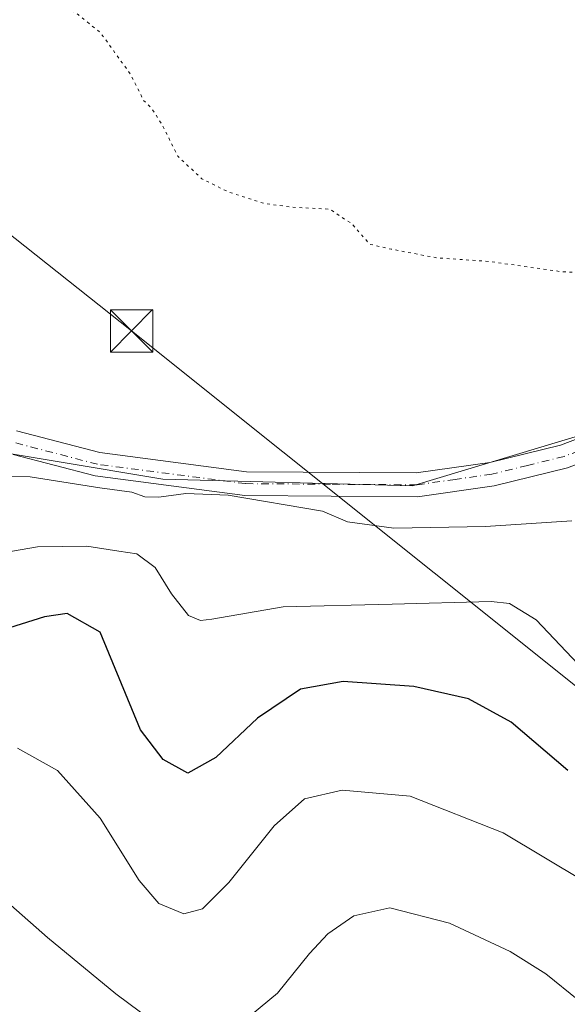
# Model space of a CAD drawing. Units: metres. Extents: x 574514 to 577223, y 4689505 to 4691846.
# Drawn here: x 576206 to 576303, y 4690522 to 4690696 of the extents above; entities that cross this region are included whole.
import ezdxf

# ---------------------------------------------------------------- set-up
doc = ezdxf.new("R2010")
doc.units = ezdxf.units.M
doc.header["$MEASUREMENT"] = 0
doc.linetypes.add('DGN Style 4', pattern=[2.6384748266838614, 1.318413404963828, -0.6592067024819142, 0.001648016756204785, -0.6592067024819142])
doc.linetypes.add('DGN Style 5', pattern=[1.1536117293433497, 0.4944050268614355, -0.6592067024819142])
for name, color, linetype, lineweight in [('Camino Cxs', 7, 'Continuous', 0), ('Camino eje', 30, 'DGN Style 4', 13), ('Corriente natural lineal oculto', 9, 'DGN Style 4', 13), ('Cultivos herbáceos CxS', 92, 'Continuous', 0), ('Curva de nivel maestra', 30, 'Continuous', 30), ('Curva de nivel normal', 30, 'Continuous', 0), ('Curva de nivel normal depresión', 30, 'DGN Style 5', 0), ('Matorral CxS', 135, 'Continuous', 0), ('Tendido', 6, 'Continuous', 0), ('Torre de tendido puntual', 7, 'Continuous', 0)]:
    doc.layers.add(name, color=color, linetype=linetype, lineweight=lineweight)

# ---------------------------------------------------------------- blocks, each defined once
blk = doc.blocks.new('5TTEND')
at = {"layer": 'Corriente natural lineal oculto', "color": 7, "linetype": 'Continuous', "lineweight": 0}
for p, q in [((-0.375, 0.3754), (0.375, -0.3746)), ((0.3720000000000001, 0.3784000000000001), (-0.3720000000000001, -0.3776))]:
    blk.add_line(p, q, dxfattribs=at)
at = {"layer": 'Corriente natural lineal oculto', "color": 7, "linetype": 'Continuous', "lineweight": 0, "flags": 128}
blk.add_lwpolyline([(-0.375, -0.3746), (0.375, -0.3746), (0.375, 0.3754), (-0.375, 0.3754), (-0.3720000000000001, -0.3776)], dxfattribs=at)

msp = doc.modelspace()

# ---------------------------------------------------------------- linework, layer by layer
at = {"layer": 'Camino Cxs', "color": 7, "linetype": 'Continuous', "lineweight": 0}
for points in [[(576205.0000999998, 4690623.290100001, 338.1119999999937), (576219.8101000004, 4690619.420100001, 339.0908999999957), (576245.8300999999, 4690616.020099999, 339.2712999999931), (576275.9101, 4690615.8101, 337.6628999999957), (576288.9901000002, 4690617.670100001, 337.4023000000016), (576301.5500999996, 4690620.7501, 337.5219999999972), (576341.1401000004, 4690635.770099999, 335.2572999999975), (576362.9001000002, 4690642.340100001, 334.6350999999996), (576375.8300999999, 4690648.7601, 334.4125000000058), (576417.0900999998, 4690674.540100001, 333.4686999999976), (576424.0601000004, 4690677.300100001, 333.4277000000002), (576450.1700999998, 4690683.5801, 334.4526000000042), (576452.7408999996, 4690684.335100001, 334.6540999999997), (576454.9633, 4690686.2401, 334.9429999999993), (576457.6688999999, 4690691.016899999, 335.3709999999992)], [(576205.0000999998, 4690623.290100001, 338.1119999999937), (576219.8101000004, 4690619.420100001, 339.0908999999957), (576245.8300999999, 4690616.020099999, 339.2712999999931), (576275.9101, 4690615.8101, 337.6628999999957), (576288.9901000002, 4690617.670100001, 337.4023000000016), (576301.5500999996, 4690620.7501, 337.5219999999972), (576341.1401000004, 4690635.770099999, 335.2572999999975)], [(576302.8000999996, 4690616.720100001, 338.4945000000007), (576289.7901, 4690613.540100001, 339.0494999999937), (576276.2001, 4690611.600099999, 338.4551000000066), (576245.5401, 4690611.8101, 340.3812000000034), (576219.0000999998, 4690615.280099999, 341.130799999999), (576204.4600999998, 4690619.0801, 339.9566999999952)], [(576308.1901000004, 4690618.770099999, 337.9737000000023), (576302.8000999996, 4690616.720100001, 338.4945000000007), (576289.7901, 4690613.540100001, 339.0494999999937), (576276.2001, 4690611.600099999, 338.4551000000066), (576245.5401, 4690611.8101, 340.3812000000034), (576219.0000999998, 4690615.280099999, 341.130799999999), (576204.4600999998, 4690619.0801, 339.9566999999952)]]:
    msp.add_polyline3d(points, dxfattribs=at)
at = {"layer": 'Camino eje', "color": 30, "linetype": 'DGN Style 4', "lineweight": 13}
msp.add_polyline3d([(576309.8722999999, 4690621.6579, 337.5093000000052), (576304.8701, 4690619.7601, 337.7406000000047), (576302.1750999996, 4690618.735099999, 337.8950999999943), (576295.6700999998, 4690617.145099999, 337.8994999999995), (576289.3901000004, 4690615.6051, 338.163400000005), (576282.8501000004, 4690614.675100001, 337.6606999999931), (576276.0551000005, 4690613.7051, 337.9064000000071), (576260.7251000004, 4690613.8101, 338.9131999999955), (576245.6851000004, 4690613.915100001, 339.7309999999998), (576219.4051000001, 4690617.350099999, 339.8304999999964), (576204.7301000003, 4690621.1851, 338.8647000000055)], dxfattribs=at)
at = {"layer": 'Cultivos herbáceos CxS', "color": 92, "linetype": 'Continuous', "lineweight": 0}
for points in [[(576180.5484999996, 4690745.8761, 334.5504999999976), (576216.3403000003, 4690765.0865, 333.5405000000028), (576256.2304999996, 4690771.0419, 332.7056000000011), (576271.0383000001, 4690772.6195, 332.5494999999937), (576282.8283000002, 4690774.8003, 332.5880000000034), (576310.8214999996, 4690802.101700001, 331.8034999999945), (576326.7237, 4690817.661499999, 330.796199999997), (576327.6617000002, 4690816.4505, 330.857999999993), (576353.3892999999, 4690801.761299999, 332.3812999999937), (576391.6480999999, 4690765.7393, 332.3522999999986), (576437.2084999997, 4690715.2611, 333.8672999999981), (576462.9643000001, 4690688.742900001, 335.6159000000043), (576453.1343, 4690689.040100001, 334.6894999999931), (576421.1813000003, 4690675.557499999, 333.2694000000047), (576381.1431, 4690650.1381, 334.0262999999977), (576342.4200999998, 4690633.754899999, 335.1738000000041), (576275.2719000002, 4690613.548699999, 337.6696999999986), (576230.9981000006, 4690614.705499999, 339.055600000007), (576193.4200999998, 4690620.9671, 338.3007999999973)], [(576462.9643000001, 4690688.742900001, 335.6159000000043), (576453.1343, 4690689.040100001, 334.6894999999931), (576421.1813000003, 4690675.557499999, 333.2694000000047), (576381.1431, 4690650.1381, 334.0262999999977), (576342.4200999998, 4690633.754899999, 335.1738000000041), (576275.2719000002, 4690613.548699999, 337.6696999999986), (576230.9981000006, 4690614.705499999, 339.055600000007), (576193.4200999998, 4690620.9671, 338.3007999999973)]]:
    msp.add_polyline3d(points, dxfattribs=at)
at = {"layer": 'Curva de nivel maestra', "color": 30, "linetype": 'Continuous', "lineweight": 30, "elevation": 350, "flags": 128}
msp.add_lwpolyline([(576302.8399999999, 4690563.0001), (576292.7999999998, 4690571.5801), (576285.2400000002, 4690575.7401), (576275.5, 4690577.940099999), (576262.9900000002, 4690578.8201), (576255.4000000004, 4690577.440099999), (576247.7999999998, 4690572.280099999), (576240.4000000004, 4690565.3301), (576235.4000000004, 4690562.530099999), (576231.0700000003, 4690564.950099999), (576227.0099999999, 4690570.2501), (576219.8600000005, 4690587.5601), (576214.04, 4690590.870100001), (576209.9900000002, 4690590.300100001), (576201.6600000003, 4690587.690099999)], dxfattribs=at)
at = {"layer": 'Curva de nivel normal', "color": 30, "linetype": 'Continuous', "lineweight": 0, "flags": 128}
for points, elevation in [([(576303.5700000003, 4690607.3201), (576288.2400000002, 4690606.3101), (576271.9600000001, 4690606.0001), (576263.7599999999, 4690607.140100001), (576259.29, 4690609.050100001), (576242.6100000005, 4690611.860099999), (576235.0499999998, 4690612.1801), (576230.2800000003, 4690611.5001), (576227.7999999998, 4690611.600099999), (576225.4699999997, 4690612.4001), (576219.8099999996, 4690613.190099999), (576207.4800000004, 4690615.1501), (576200.1799999997, 4690615.380100001)], 339.9999999999999), ([(576305.7300000004, 4690580.7401), (576297.2000000002, 4690589.7501), (576292.5199999996, 4690592.6501), (576289.2199999997, 4690593.0001), (576271.6900000004, 4690592.5101), (576252.3099999996, 4690592.050100001), (576239.6799999997, 4690589.840100001), (576237.6799999997, 4690589.620100001), (576235.5700000003, 4690590.530099999), (576232.5499999998, 4690594.340100001), (576229.6100000005, 4690599.0101), (576226.3799999999, 4690601.450099999), (576223.2000000002, 4690601.9301), (576217.4800000004, 4690602.840100001), (576208.7800000003, 4690602.7301), (576195.3799999999, 4690600.420100001)], 345), ([(576205.2000000002, 4690567.0001), (576212.2800000003, 4690562.9901), (576219.8600000005, 4690554.5801), (576226.79, 4690543.530099999), (576230.2999999998, 4690539.420100001), (576234.7199999997, 4690537.5601), (576238, 4690538.4801), (576242.6799999997, 4690543.170100001), (576250.7699999996, 4690553.220100001), (576256.1299999999, 4690558.020099999), (576262.8200000003, 4690559.540100001), (576274.8700000001, 4690558.440099999), (576291.3600000005, 4690551.940099999), (576305.8200000003, 4690543.340100001)], 354.9999999999999), ([(576231.1399999997, 4690517.0601), (576222.6600000003, 4690523.370100001), (576210.5499999998, 4690533.390100001), (576204.0300000003, 4690539.110099999)], 360.0000000000001), ([(576318.6299999999, 4690513.860099999), (576304.7800000003, 4690522.200099999), (576298.9400000004, 4690526.960100001), (576292.5999999996, 4690530.9101), (576281.8700000001, 4690535.920100001), (576271.25, 4690538.670100001), (576264.8899999997, 4690537.2301), (576260.2599999999, 4690534.030099999), (576257.0099999999, 4690530.5601), (576251.3600000005, 4690523.520099999), (576243.1100000005, 4690516.6801)], 360.0000000000001)]:
    msp.add_lwpolyline(points, dxfattribs=dict(at, elevation=elevation))
at = {"layer": 'Curva de nivel normal depresión', "color": 30, "linetype": 'DGN Style 5', "lineweight": 0, "elevation": 335, "flags": 128}
msp.add_lwpolyline([(576231.1900000004, 4690900.350099999), (576223.0199999996, 4690899.2601), (576213.5300000003, 4690896.030099999), (576196.4600000001, 4690888.4101), (576171.5599999996, 4690874.440099999), (576144.25, 4690856.9301), (576127.0599999996, 4690846.100099999), (576117.4800000004, 4690839.390100001), (576110.4000000004, 4690833.1801), (576106.4800000004, 4690828.5801), (576106.25, 4690827.020099999), (576107.1799999997, 4690826.5601), (576113.2400000002, 4690825.4001), (576117.79, 4690823.140100001), (576121.1600000003, 4690819.850099999), (576122.8899999997, 4690818.2501), (576124.29, 4690816.220100001), (576126.3600000005, 4690813.520099999), (576130.7699999996, 4690806.130100001), (576136.5199999996, 4690800.540100001), (576144.2000000002, 4690797.800100001), (576153.4800000004, 4690793.4901), (576160.7400000002, 4690788.4801), (576163.5199999996, 4690786.540100001), (576166.1200000001, 4690783.470100001), (576169.8300000001, 4690780.190099999), (576173.2000000002, 4690778.590100001), (576178.25, 4690778.090100001), (576184.4400000004, 4690778.8301), (576186.7400000002, 4690778.590100001), (576186.3799999999, 4690777.370100001), (576183.9500000002, 4690775.700099999), (576180.6900000004, 4690774.280099999), (576176.6100000005, 4690771.470100001), (576173.2100000001, 4690767.6801), (576166.8099999996, 4690761.170100001), (576156.8099999996, 4690752.360099999), (576150.1399999997, 4690748.630100001), (576145.8099999996, 4690747.380100001), (576141.5099999999, 4690745.380100001), (576135.9400000004, 4690743.420100001), (576130, 4690741.050100001), (576125.0700000003, 4690740.630100001), (576121.5199999996, 4690740.850099999), (576117.1200000001, 4690738.800100001), (576110.8099999996, 4690736.7601), (576107.4800000004, 4690735.200099999), (576104, 4690733.720100001), (576101.4199999999, 4690731.5701), (576100.6299999999, 4690729.5001), (576099.1399999997, 4690727.170100001), (576098.3499999996, 4690724.120100001), (576099.9100000003, 4690723.4101), (576102.2100000001, 4690723.850099999), (576103.9800000004, 4690723.6601), (576105.6200000001, 4690722.970100001), (576108.7800000003, 4690722.800100001), (576111.6299999999, 4690722.9801), (576114.3399999999, 4690721.7601), (576119.4400000004, 4690721.540100001), (576123.8099999996, 4690720.840100001), (576128.1100000005, 4690721.860099999), (576132.9400000004, 4690724.270099999), (576135.9500000002, 4690723.640100001), (576139.8700000001, 4690723.5601), (576142.4500000002, 4690722.4801), (576143.0899999999, 4690720.970100001), (576141.3700000001, 4690718.4101), (576134.6500000004, 4690712.140100001), (576128.9400000004, 4690707.720100001), (576128.7000000002, 4690705.7501), (576130.4100000003, 4690705.270099999), (576134.9500000002, 4690705.770099999), (576141.2599999999, 4690707.4801), (576145.4800000004, 4690709.970100001), (576148.3499999996, 4690714.220100001), (576152.6500000004, 4690719.4001), (576155.6399999997, 4690724.4101), (576157.5199999996, 4690728.9801), (576159.7599999999, 4690731.600099999), (576163.7300000004, 4690733.770099999), (576168.2999999998, 4690735.790100001), (576173.75, 4690740.7601), (576176.4199999999, 4690744.0101), (576180.7300000004, 4690747.280099999), (576185.6100000005, 4690749.5001), (576188.1799999997, 4690748.870100001), (576192.3200000003, 4690743.6801), (576202.5, 4690736.520099999), (576207.5800000001, 4690731.9301), (576208.75, 4690728.780099999), (576209.2800000003, 4690726.970100001), (576208.1399999997, 4690723.8301), (576207.2400000002, 4690720.3301), (576204.7800000003, 4690711.100099999), (576205.9400000004, 4690705.940099999), (576210.8799999999, 4690700.790100001), (576216.0300000003, 4690697.0701), (576219.9100000003, 4690693.940099999), (576225.2199999997, 4690686.600099999), (576227.5700000003, 4690681.940099999), (576229.0700000003, 4690680.440099999), (576230.8399999999, 4690677.640100001), (576233.6399999997, 4690672.020099999), (576237.8899999997, 4690668.020099999), (576242.6299999999, 4690665.670100001), (576248.9199999999, 4690663.640100001), (576253.9199999999, 4690662.960100001), (576260.5899999999, 4690662.630100001), (576264.5899999999, 4690659.970100001), (576267.6799999997, 4690656.390100001), (576271.4800000004, 4690655.520099999), (576279.5999999996, 4690653.9801), (576288.9500000002, 4690653.3301), (576301.6399999997, 4690651.530099999), (576313.9800000004, 4690650.840100001), (576319.4199999999, 4690651.880100001), (576323.3700000001, 4690654.1801), (576325.9699999997, 4690654.620100001), (576329.1799999997, 4690653.100099999), (576341.8600000005, 4690643.3201), (576345.8799999999, 4690641.2601), (576350.0199999996, 4690640.2601), (576357.6900000004, 4690640.110099999), (576365.5999999996, 4690640.100099999), (576373.4600000001, 4690642.520099999), (576386.5300000003, 4690649.0701), (576397.0800000001, 4690654.2501), (576409.1600000003, 4690660.9001), (576418.3099999996, 4690665.2501), (576421.9900000002, 4690667.7401), (576426.7400000002, 4690670.0801), (576437.9000000004, 4690674.450099999), (576449.4199999999, 4690677.9901), (576454.2699999996, 4690678.3101), (576455.7699999996, 4690678.110099999), (576456.3099999996, 4690681.020099999), (576456, 4690687.0601), (576454.3200000003, 4690691.7301), (576450.8499999996, 4690698.380100001), (576450.5800000001, 4690699.8301), (576451.54, 4690701.1801), (576454.0300000003, 4690701.700099999), (576455.5800000001, 4690702.640100001), (576455.6200000001, 4690703.860099999), (576451.7199999997, 4690708.090100001), (576440.9299999997, 4690720.8301), (576435.8499999996, 4690727.9901), (576433.0199999996, 4690730.800100001), (576430.5300000003, 4690733.700099999), (576428.1600000003, 4690737.130100001), (576425.9500000002, 4690739.350099999), (576424.9900000002, 4690741.4101), (576423.1500000004, 4690743.960100001), (576419.7100000001, 4690749.110099999), (576416.3600000005, 4690753.4101), (576415.7000000002, 4690757.220100001), (576416.6200000001, 4690761.2301), (576415.8399999999, 4690764.5801), (576412.2400000002, 4690768.1601), (576409.1100000005, 4690769.040100001), (576404.5599999996, 4690768.340100001), (576401.1799999997, 4690770.1501), (576397.5899999999, 4690773.550100001), (576376.2999999998, 4690795.380100001), (576356.3099999996, 4690817.0001), (576349.7400000002, 4690823.780099999), (576346.0199999996, 4690828.390100001), (576340.6200000001, 4690832.9801), (576336.0199999996, 4690837.710100001), (576324.4600000001, 4690849.1501), (576313.1699999999, 4690860.9001), (576303.3899999997, 4690869.360099999), (576301.5999999996, 4690869.890100001), (576297.7699999996, 4690867.5001), (576295.6500000004, 4690867.6501), (576293.8200000003, 4690869.5101), (576291.5800000001, 4690872.460100001), (576286.9000000004, 4690876.340100001), (576285.5499999998, 4690879.340100001), (576285.1399999997, 4690881.8201), (576285.3600000005, 4690885.340100001), (576283.5599999996, 4690888.300100001), (576280.3399999999, 4690889.550100001), (576277.3899999997, 4690889.0801), (576275.2599999999, 4690889.280099999), (576273.04, 4690890.8301), (576269.5800000001, 4690893.4901), (576266.0700000003, 4690893.880100001), (576260.9699999997, 4690893.020099999), (576256.7999999998, 4690892.950099999), (576249.4400000004, 4690895.3201), (576239.9299999997, 4690898.880100001), (576231.1900000004, 4690900.350099999)], dxfattribs=at)
at = {"layer": 'Matorral CxS', "color": 135, "linetype": 'Continuous', "lineweight": 0}
for points in [[(576193.4200999998, 4690620.9671, 338.3007999999973), (576230.9981000006, 4690614.705499999, 339.055600000007), (576275.2719000002, 4690613.548699999, 337.6696999999986), (576342.4200999998, 4690633.754899999, 335.1738000000041), (576381.1431, 4690650.1381, 334.0262999999977), (576421.1813000003, 4690675.557499999, 333.2694000000047), (576453.1343, 4690689.040100001, 334.6894999999931), (576462.9643000001, 4690688.742900001, 335.6159000000043), (576459.2931000004, 4690672.863100001, 335.8766000000033), (576449.2840999998, 4690664.3893, 338.9636000000028), (576433.2977, 4690631.9277, 347.1806999999972), (576423.4965000004, 4690615.191099999, 350.5314999999973), (576412.4675000003, 4690596.521299999, 354.6272000000026), (576410.1753000002, 4690585.032299999, 355.3790000000009), (576385.7605, 4690587.7437, 355.0767000000051), (576374.9814999999, 4690576.958699999, 355.9560999999958), (576362.6244999999, 4690580.8159, 354.635500000004), (576355.7314999999, 4690577.7291, 354.9453999999969), (576349.5713000001, 4690564.634299999, 355.9725999999937), (576349.3722999999, 4690547.4815, 356.4238000000041), (576342.6420999998, 4690537.672499999, 355.6414999999979), (576333.4020999996, 4690526.117699999, 355.3693000000058), (576320.3130999999, 4690500.698100001, 362.051999999996)], [(576462.9643000001, 4690688.742900001, 335.6159000000043), (576453.1343, 4690689.040100001, 334.6894999999931), (576421.1813000003, 4690675.557499999, 333.2694000000047), (576381.1431, 4690650.1381, 334.0262999999977), (576342.4200999998, 4690633.754899999, 335.1738000000041), (576275.2719000002, 4690613.548699999, 337.6696999999986), (576230.9981000006, 4690614.705499999, 339.055600000007), (576193.4200999998, 4690620.9671, 338.3007999999973)]]:
    msp.add_polyline3d(points, dxfattribs=at)
at = {"layer": 'Tendido', "color": 6, "linetype": 'Continuous', "lineweight": 0}
msp.add_polyline3d([(577207.1168999998, 4689681.9869, 372.3310000000056), (577156.9199000001, 4689769.853900001, 367.9198999999935), (577021.6867000004, 4690007.196599999, 364.0338999999949), (576844.1648000004, 4690149.240700001, 382.2366000000038), (576701.0514000002, 4690262.4296, 382.0439999999944), (576551.5086000003, 4690381.174900001, 380.9616999999998), (576386.8051000005, 4690511.985099999, 360.9219000000012), (576225.4400000004, 4690641.01, 337.8631000000024), (575990.2999999998, 4690827.67, 349.226800000004), (575814.4800000004, 4690967.880000001, 353.7391999999964), (575674.1947999997, 4691079.862000001, 361.1609000000026), (575561.4500000002, 4691169.859999999, 361.6376000000019), (575402.1355, 4691296.206800001, 370.8625000000029), (575232.8899999997, 4691386.75, 369.4850000000006), (575070.3300000001, 4691475.140000001, 375.2845999999991), (575038.8683000002, 4691491.932700001, 376.901199999993)], dxfattribs=at)

# ---------------------------------------------------------------- block references
at = {"layer": 'Torre de tendido puntual', "color": 7, "linetype": 'Continuous', "lineweight": 0, "xscale": 10, "yscale": 10, "zscale": 10}
msp.add_blockref('5TTEND', (576225.4400000004, 4690641.01, 337.8631000000024), dxfattribs=at)

doc.saveas('drawing.dxf')
